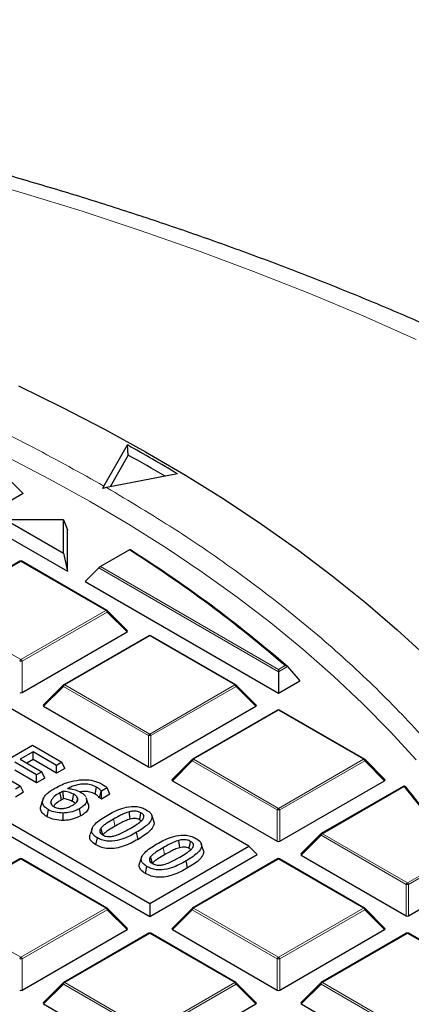
# Model space of a CAD drawing. Units: millimetres. Extents: x 0 to 420, y 0 to 297.
# Drawn here: x 340 to 351, y 210 to 238 of the extents above; entities that cross this region are included whole.
import ezdxf

# ---------------------------------------------------------------- set-up
doc = ezdxf.new("R2010")
doc.units = ezdxf.units.MM

msp = doc.modelspace()

# ---------------------------------------------------------------- linework, layer by layer
at = {"color": 7, "linetype": 'Continuous', "lineweight": 25}
for p, q in [((346.4234, 214.7556), (325.4435, 226.867)), ((342.3317, 224.9167), (342.995, 226.0749)), ((343.0178, 225.7886), (342.995, 226.0749)), ((343.0178, 225.7886), (342.5055, 224.8942)), ((322.6463, 225.2523), (343.6262, 213.1408)), ((340.0573, 224.7081), (339.6631, 225.0877)), ((344.4099, 225.2589), (342.4043, 224.8748)), ((322.413, 225.019), (343.6262, 212.7728)), ((342.299, 224.8466), (342.3317, 224.9167)), ((342.4043, 224.8748), (342.299, 224.8466)), ((340.0573, 224.7081), (338.7775, 223.9693)), ((339.5598, 223.9614), (341.1881, 223.0214)), ((341.1881, 223.9614), (339.5598, 223.9614)), ((341.1881, 223.0214), (341.1881, 223.9614)), ((341.1881, 223.9614), (341.3029, 223.6777)), ((339.2826, 223.6777), (341.3029, 222.5114)), ((341.3029, 222.5114), (341.3029, 223.6777)), ((343.0545, 223.112), (342.2395, 222.6416)), ((341.1881, 223.0214), (341.3029, 222.5114)), ((339.9611, 222.7922), (337.5605, 221.4064)), ((342.4188, 221.4064), (340.0183, 222.7922)), ((341.808, 222.2198), (342.1929, 222.6048)), ((341.808, 222.2198), (347.2628, 219.0708)), ((342.9942, 220.8338), (342.4307, 221.3973)), ((340.0247, 219.091), (342.9852, 220.8001)), ((343.5977, 220.6929), (341.1971, 219.307)), ((346.0554, 219.307), (343.6548, 220.6929)), ((347.5118, 219.8217), (347.8613, 219.4164)), ((347.2628, 219.7417), (347.2628, 219.678)), ((347.2628, 219.678), (347.2628, 219.0708)), ((341.1852, 219.2979), (340.6217, 218.7344)), ((346.6307, 218.7344), (346.0672, 219.2979)), ((347.2628, 219.0708), (347.8613, 219.4164)), ((340.6308, 218.7007), (343.5912, 216.9917)), ((343.6612, 216.9917), (346.6217, 218.7007)), ((347.2342, 218.5935), (344.8336, 217.2077)), ((349.6919, 217.2077), (347.2914, 218.5935)), ((339.0009, 216.8426), (340.3141, 217.6007)), ((340.3141, 217.6007), (341.1452, 217.1209)), ((340.3307, 217.4184), (339.965, 217.2073)), ((340.9956, 217.0345), (340.3307, 217.4184)), ((340.3307, 217.1965), (340.3307, 217.4184)), ((340.4304, 216.7658), (339.8154, 217.1209)), ((339.965, 217.2073), (340.5801, 216.8522)), ((340.3307, 217.1965), (340.1572, 217.0963)), ((340.9956, 216.8127), (340.3307, 217.1965)), ((341.1452, 217.1209), (340.9956, 217.0345)), ((340.9956, 216.8127), (340.9956, 217.0345)), ((341.2264, 216.9459), (341.1452, 217.1209)), ((344.8218, 217.1986), (344.2583, 216.6351)), ((350.2673, 216.6351), (349.7038, 217.1986)), ((339.3167, 216.833), (339.9816, 216.4492)), ((340.4304, 216.544), (339.8154, 216.8991)), ((340.5801, 216.8522), (340.4304, 216.7658)), ((340.4304, 216.544), (340.4304, 216.7658)), ((340.6613, 216.6772), (340.5801, 216.8522)), ((341.2264, 216.9459), (340.9956, 216.8127)), ((339.9816, 216.4492), (339.832, 216.3628)), ((340.0628, 216.2742), (339.9816, 216.4492)), ((340.6613, 216.6772), (340.4304, 216.544)), ((342.0858, 216.2217), (342.1264, 216.4201)), ((344.2673, 216.6014), (347.2278, 214.8924)), ((347.2978, 214.8924), (350.2583, 216.6014)), ((350.7781, 216.4407), (348.4702, 215.1084)), ((340.0628, 216.2742), (339.832, 216.141)), ((342.2042, 216.115), (342.2545, 216.3078)), ((342.2623, 216.3033), (342.2545, 216.3078)), ((342.4269, 216.3984), (342.2623, 216.3033)), ((342.2623, 216.0815), (342.2623, 216.3033)), ((342.4979, 216.2175), (342.2623, 216.0815)), ((342.4979, 216.2175), (342.4269, 216.3984)), ((340.5408, 215.8474), (340.5982, 216.021)), ((341.8325, 216.1173), (341.8431, 216.0895)), ((341.9001, 215.9184), (341.8431, 216.0895)), ((341.8891, 215.9488), (341.9001, 215.9184)), ((342.2623, 216.0815), (342.2042, 216.115)), ((340.7263, 215.5863), (340.7667, 215.7848)), ((341.1861, 215.4806), (341.1847, 215.6887)), ((341.6834, 215.6129), (341.6428, 215.8114)), ((343.7375, 215.461), (343.6812, 215.6297)), ((341.9968, 215.2489), (341.9404, 215.0802)), ((343.296, 214.9471), (343.2554, 215.1455)), ((348.4583, 215.0993), (347.8948, 214.5357)), ((342.1087, 214.7883), (342.1492, 214.9867)), ((343.6262, 213.1408), (346.4234, 214.7556)), ((345.1372, 214.653), (345.0808, 214.8217)), ((346.4234, 214.7556), (346.6567, 214.5223)), ((343.6262, 212.7728), (346.6567, 214.5223)), ((347.9039, 214.5021), (350.8643, 212.793)), ((339.9611, 214.3948), (337.5605, 213.009)), ((342.4188, 213.009), (340.0183, 214.3948)), ((343.3964, 214.4409), (343.3401, 214.2722)), ((344.6957, 214.1391), (344.6551, 214.3375)), ((347.2342, 214.3948), (344.8336, 213.009)), ((349.6919, 213.009), (347.2914, 214.3948)), ((343.5083, 213.9803), (343.5489, 214.1787)), ((350.9343, 212.793), (352.734, 213.8319)), ((343.6262, 213.1408), (343.6262, 212.7728)), ((342.9942, 212.4364), (342.4307, 212.9999)), ((344.8218, 212.9999), (344.2583, 212.4364)), ((350.2673, 212.4364), (349.7038, 212.9999)), ((340.0247, 210.6937), (342.9852, 212.4027)), ((343.5977, 212.2955), (341.1971, 210.9097)), ((346.0554, 210.9097), (343.6548, 212.2955)), ((344.2673, 212.4027), (347.2278, 210.6937)), ((347.2978, 210.6937), (350.2583, 212.4027)), ((350.8708, 212.2955), (348.4702, 210.9097)), ((353.3285, 210.9097), (350.9279, 212.2955)), ((341.1852, 210.9006), (340.6217, 210.3371)), ((346.6307, 210.3371), (346.0672, 210.9006)), ((348.4583, 210.9006), (347.8948, 210.3371)), ((340.6308, 210.3034), (343.5912, 208.5944)), ((343.6612, 208.5944), (346.6217, 210.3034)), ((347.9039, 210.3034), (350.8643, 208.5944))]:
    msp.add_line(p, q, dxfattribs=at)
at = {"color": 8, "linetype": 'Continuous', "lineweight": 18}
for p, q in [((339.9897, 222.7894), (337.5891, 221.4035)), ((342.3903, 221.4035), (339.9897, 222.7894)), ((347.2628, 219.678), (342.1929, 222.6048)), ((342.2395, 222.6416), (347.2628, 219.7417)), ((337.5891, 221.4035), (339.9897, 220.0177)), ((339.9897, 220.0177), (342.3903, 221.4035)), ((342.4253, 221.36), (340.0247, 219.9742)), ((342.9852, 220.8001), (342.4253, 221.36)), ((343.6262, 220.69), (341.2256, 219.3042)), ((346.0268, 219.3042), (343.6262, 220.69)), ((340.0247, 219.9742), (340.0247, 219.091)), ((347.2628, 219.7417), (347.4482, 219.8487)), ((347.5118, 219.8217), (347.2628, 219.678)), ((341.1907, 219.2607), (340.6308, 218.7007)), ((343.5912, 217.8748), (341.1907, 219.2607)), ((341.2256, 219.3042), (343.6262, 217.9184)), ((343.6262, 217.9184), (346.0268, 219.3042)), ((346.0618, 219.2607), (343.6612, 217.8748)), ((346.6217, 218.7007), (346.0618, 219.2607)), ((347.2628, 218.5907), (344.8622, 217.2049)), ((349.6634, 217.2049), (347.2628, 218.5907)), ((343.5912, 216.9917), (343.5912, 217.8748)), ((343.6612, 217.8748), (343.6612, 216.9917)), ((344.8272, 217.1613), (344.2673, 216.6014)), ((347.2278, 215.7755), (344.8272, 217.1613)), ((344.8622, 217.2049), (347.2628, 215.819)), ((347.2628, 215.819), (349.6634, 217.2049)), ((349.6984, 217.1613), (347.2978, 215.7755)), ((350.2583, 216.6014), (349.6984, 217.1613)), ((350.8067, 216.4379), (348.4987, 215.1055)), ((347.2278, 214.8924), (347.2278, 215.7755)), ((347.2978, 215.7755), (347.2978, 214.8924)), ((348.4638, 215.062), (347.9039, 214.5021)), ((350.8643, 213.6762), (348.4638, 215.062)), ((348.4987, 215.1055), (350.8993, 213.7197)), ((350.8993, 213.7197), (352.2383, 214.4927)), ((339.9897, 214.392), (337.5891, 213.0062)), ((342.3903, 213.0062), (339.9897, 214.392)), ((347.2628, 214.392), (344.8622, 213.0062)), ((349.6634, 213.0062), (347.2628, 214.392)), ((352.2733, 214.4491), (350.9343, 213.6762)), ((350.8643, 212.793), (350.8643, 213.6762)), ((350.9343, 213.6762), (350.9343, 212.793)), ((337.5891, 213.0062), (339.9897, 211.6204)), ((339.9897, 211.6204), (342.3903, 213.0062)), ((342.4253, 212.9627), (340.0247, 211.5768)), ((342.9852, 212.4027), (342.4253, 212.9627)), ((344.8272, 212.9627), (344.2673, 212.4027)), ((347.2278, 211.5768), (344.8272, 212.9627)), ((344.8622, 213.0062), (347.2628, 211.6204)), ((347.2628, 211.6204), (349.6634, 213.0062)), ((349.6984, 212.9627), (347.2978, 211.5768)), ((350.2583, 212.4027), (349.6984, 212.9627)), ((343.6262, 212.2927), (341.2256, 210.9069)), ((346.0268, 210.9069), (343.6262, 212.2927)), ((350.8993, 212.2927), (348.4987, 210.9069)), ((353.2999, 210.9069), (350.8993, 212.2927)), ((340.0247, 211.5768), (340.0247, 210.6937)), ((347.2278, 210.6937), (347.2278, 211.5768)), ((347.2978, 211.5768), (347.2978, 210.6937)), ((341.1907, 210.8633), (340.6308, 210.3034)), ((343.5912, 209.4775), (341.1907, 210.8633)), ((341.2256, 210.9069), (343.6262, 209.521)), ((343.6262, 209.521), (346.0268, 210.9069)), ((346.0618, 210.8633), (343.6612, 209.4775)), ((346.6217, 210.3034), (346.0618, 210.8633)), ((348.4638, 210.8633), (347.9039, 210.3034)), ((350.8643, 209.4775), (348.4638, 210.8633)), ((348.4987, 210.9069), (350.8993, 209.521))]:
    msp.add_line(p, q, dxfattribs=at)
at = {"color": 8, "linetype": 'Continuous', "lineweight": 18, "flags": 128}
for points in [[(351.148, 229.054), (349.6479, 229.7157), (348.1179, 230.3543), (346.5591, 230.9691), (344.9725, 231.5598), (343.3592, 232.126), (341.7205, 232.6672), (340.0575, 233.1832), (338.3713, 233.6734), (336.6631, 234.1375), (334.9341, 234.5753), (333.1857, 234.9865), (331.4189, 235.3707), (329.635, 235.7276), (327.8354, 236.057), (326.0212, 236.3588), (324.1938, 236.6326), (322.3545, 236.8782), (320.5044, 237.0956), (318.6451, 237.2845), (316.7776, 237.4448)], [(339.6272, 225.7211), (340.7944, 225.1143), (341.9274, 224.4864), (343.0252, 223.838), (344.0867, 223.1696), (345.1106, 222.4821), (346.0961, 221.7761), (347.042, 221.0522), (347.9475, 220.3114), (348.8117, 219.5542), (349.6335, 218.7816), (350.4122, 217.9941), (351.1471, 217.1928)], [(342.4307, 221.3973), (342.4322, 221.3955), (342.4339, 221.3914), (342.4345, 221.3864), (342.4339, 221.3806), (342.4322, 221.3741), (342.4292, 221.3672), (342.4253, 221.36)], [(341.1907, 219.2607), (341.1867, 219.2679), (341.1838, 219.2748), (341.182, 219.2812), (341.1814, 219.287), (341.182, 219.2921), (341.1838, 219.2961), (341.1852, 219.2979)], [(346.0672, 219.2979), (346.0687, 219.2961), (346.0705, 219.2921), (346.0711, 219.287), (346.0705, 219.2812), (346.0687, 219.2748), (346.0658, 219.2679), (346.0618, 219.2607)], [(344.8272, 217.1613), (344.8232, 217.1685), (344.8203, 217.1754), (344.8185, 217.1819), (344.8179, 217.1877), (344.8185, 217.1927), (344.8203, 217.1968), (344.8218, 217.1986)], [(349.7038, 217.1986), (349.7053, 217.1968), (349.707, 217.1927), (349.7076, 217.1877), (349.707, 217.1819), (349.7053, 217.1754), (349.7023, 217.1685), (349.6984, 217.1613)], [(342.6462, 215.3205), (342.634, 215.38), (342.6218, 215.4395), (342.6056, 215.5189)], [(348.4638, 215.062), (348.4598, 215.0692), (348.4569, 215.0761), (348.4551, 215.0826), (348.4545, 215.0884), (348.4551, 215.0934), (348.4569, 215.0975), (348.4583, 215.0993)], [(344.0458, 214.5125), (344.0336, 214.572), (344.0215, 214.6315), (344.0052, 214.7109)], [(342.4307, 212.9999), (342.4322, 212.9981), (342.4339, 212.9941), (342.4345, 212.989), (342.4339, 212.9832), (342.4322, 212.9768), (342.4292, 212.9699), (342.4253, 212.9627)], [(344.8272, 212.9627), (344.8232, 212.9699), (344.8203, 212.9768), (344.8185, 212.9832), (344.8179, 212.989), (344.8185, 212.9941), (344.8203, 212.9981), (344.8218, 212.9999)], [(349.7038, 212.9999), (349.7053, 212.9981), (349.707, 212.9941), (349.7076, 212.989), (349.707, 212.9832), (349.7053, 212.9768), (349.7023, 212.9699), (349.6984, 212.9627)], [(341.1907, 210.8633), (341.1867, 210.8705), (341.1838, 210.8774), (341.182, 210.8839), (341.1814, 210.8897), (341.182, 210.8947), (341.1838, 210.8988), (341.1852, 210.9006)], [(346.0672, 210.9006), (346.0687, 210.8988), (346.0705, 210.8947), (346.0711, 210.8897), (346.0705, 210.8839), (346.0687, 210.8774), (346.0658, 210.8705), (346.0618, 210.8633)], [(348.4638, 210.8633), (348.4598, 210.8705), (348.4569, 210.8774), (348.4551, 210.8839), (348.4545, 210.8897), (348.4551, 210.8947), (348.4569, 210.8988), (348.4583, 210.9006)]]:
    msp.add_lwpolyline(points, dxfattribs=at)
at = {"color": 7, "linetype": 'Continuous', "lineweight": 25, "flags": 128}
for points in [[(339.9171, 227.7405), (341.1475, 227.143), (342.345, 226.5237), (343.5087, 225.8832), (344.6373, 225.2221), (345.7297, 224.5411), (346.7849, 223.8408), (347.8018, 223.1219), (348.7795, 222.3851), (349.7171, 221.6311), (350.6136, 220.8606), (351.4682, 220.0744)], [(341.1326, 216.0626), (341.1122, 216.1618), (341.0919, 216.261)], [(341.4391, 216.0193), (341.4521, 216.0823), (341.4661, 216.1499), (341.48, 216.2175)], [(340.6158, 216.091), (340.588, 216.0076), (340.5602, 215.9242)], [(340.8623, 215.9161), (340.8616, 215.918), (340.833, 216.0066)], [(341.5667, 216.0042), (341.5771, 216.0363), (341.5966, 216.0968)], [(341.8913, 215.949), (341.8632, 216.0334), (341.835, 216.1177)], [(343.0756, 215.5201), (343.067, 215.5946), (343.0596, 215.6599), (343.0521, 215.7253)], [(343.3387, 215.4984), (343.3518, 215.5622), (343.3656, 215.6295), (343.3793, 215.6968)], [(342.2996, 215.0899), (342.2857, 215.1399), (342.2685, 215.2021), (342.2513, 215.2643)], [(344.4752, 214.7121), (344.4667, 214.7866), (344.4592, 214.8519), (344.4517, 214.9173)], [(344.7384, 214.6904), (344.7514, 214.7542), (344.7652, 214.8215), (344.779, 214.8888)], [(343.7032, 214.2675), (343.6854, 214.3319), (343.6682, 214.3941), (343.651, 214.4563)]]:
    msp.add_lwpolyline(points, dxfattribs=at)
at = {"color": 7, "linetype": 'Continuous', "lineweight": 25}
for centre, radius, start, end in [((319.3974, 183.5233), 48.6569, 59.06532, 60.98876), ((319.2455, 183.0632), 48.8936, 59.50125, 60.90861), ((323.0583, 191.5996), 37.3214, 49.19316, 57.60284), ((323.0821, 191.5749), 37.3457, 49.1446, 57.6262), ((339.9897, 222.7427), 0.0571, 60.00269, 119.99731), ((342.3903, 221.3569), 0.0571, 44.99845, 60.00269), ((343.6262, 220.6434), 0.0571, 60.00269, 119.99731), ((341.2256, 219.2575), 0.0571, 119.99731, 135.00155), ((346.0268, 219.2575), 0.0571, 44.99845, 60.00269), ((347.2628, 218.544), 0.0571, 60.00269, 119.99731), ((344.8622, 217.1582), 0.0571, 119.99731, 135.00155), ((349.6634, 217.1582), 0.0571, 44.99845, 60.00269), ((350.8067, 216.3912), 0.0571, 39.18383, 119.99731), ((332.2909, 201.2653), 23.9658, 33.46151, 39.24407), ((348.4987, 215.0589), 0.0571, 119.99731, 135.00155), ((339.9897, 214.3454), 0.0571, 60.00269, 119.99731), ((347.2628, 214.3454), 0.0571, 60.00269, 119.99731), ((342.3903, 212.9595), 0.0571, 44.99845, 60.00269), ((344.8622, 212.9595), 0.0571, 119.99731, 135.00155), ((349.6634, 212.9595), 0.0571, 44.99845, 60.00269), ((343.6262, 212.246), 0.0571, 60.00269, 119.99731), ((350.8993, 212.246), 0.0571, 60.00269, 119.99731), ((341.2256, 210.8602), 0.0571, 119.99731, 135.00155), ((346.0268, 210.8602), 0.0571, 44.99845, 60.00269), ((348.4987, 210.8602), 0.0571, 119.99731, 135.00155)]:
    msp.add_arc(centre, radius, start, end, dxfattribs=at)
at = {"color": 8, "linetype": 'Continuous', "lineweight": 18}
for centre, radius, start, end in [((339.9729, 222.7658), 0.0289, 54.53278, 114.15676), ((340.0064, 222.7658), 0.0289, 65.84324, 125.46722), ((342.407, 221.38), 0.0289, 65.84324, 125.46722), ((342.343, 221.3297), 0.0877, 20.22711, 57.36203), ((343.6095, 220.6665), 0.0289, 54.53278, 114.15676), ((343.643, 220.6665), 0.0289, 65.84324, 125.46722), ((340.037, 219.9438), 0.0877, 122.63797, 159.77289), ((339.9897, 219.2507), 0.7244, 87.23102, 92.76898), ((339.9424, 219.9438), 0.0877, 20.22711, 57.36203), ((341.2729, 219.2303), 0.0877, 122.63797, 159.77289), ((341.2089, 219.2807), 0.0289, 54.53278, 114.15676), ((346.0436, 219.2807), 0.0289, 65.84324, 125.46722), ((345.9795, 219.2303), 0.0877, 20.22711, 57.36203), ((347.246, 218.5672), 0.0289, 54.53278, 114.15676), ((347.2795, 218.5672), 0.0289, 65.84324, 125.46722), ((343.6735, 217.8445), 0.0877, 122.63797, 159.77289), ((343.6262, 217.1513), 0.7244, 87.23102, 92.76898), ((343.5789, 217.8445), 0.0877, 20.22711, 57.36203), ((344.9095, 217.131), 0.0877, 122.63797, 159.77289), ((344.8454, 217.1813), 0.0289, 54.53278, 114.15676), ((349.6801, 217.1813), 0.0289, 65.84324, 125.46722), ((349.6161, 217.131), 0.0877, 20.22711, 57.36203), ((350.7899, 216.4143), 0.0289, 54.53278, 114.15676), ((350.8207, 216.3989), 0.0415, 42.17782, 109.81765), ((332.2652, 201.292), 23.9412, 33.46151, 39.24407), ((347.3101, 215.7452), 0.0877, 122.63797, 159.77289), ((347.2628, 215.052), 0.7244, 87.23102, 92.76898), ((347.2155, 215.7452), 0.0877, 20.22711, 57.36203), ((348.546, 215.0317), 0.0877, 122.63797, 159.77289), ((348.482, 215.082), 0.0289, 54.53278, 114.15676), ((339.9729, 214.3685), 0.0289, 54.53278, 114.15676), ((340.0064, 214.3685), 0.0289, 65.84324, 125.46722), ((347.246, 214.3685), 0.0289, 54.53278, 114.15676), ((347.2795, 214.3685), 0.0289, 65.84324, 125.46722), ((350.9466, 213.6458), 0.0877, 122.63797, 159.77289), ((350.8993, 212.9527), 0.7244, 87.23102, 92.76898), ((350.852, 213.6458), 0.0877, 20.22711, 57.36203), ((342.407, 212.9827), 0.0289, 65.84324, 125.46722), ((342.343, 212.9323), 0.0877, 20.22711, 57.36203), ((344.9095, 212.9323), 0.0877, 122.63797, 159.77289), ((344.8454, 212.9827), 0.0289, 54.53278, 114.15676), ((349.6801, 212.9827), 0.0289, 65.84324, 125.46722), ((349.6161, 212.9323), 0.0877, 20.22711, 57.36203), ((343.6095, 212.2692), 0.0289, 54.53278, 114.15676), ((343.643, 212.2692), 0.0289, 65.84324, 125.46722), ((350.8826, 212.2692), 0.0289, 54.53278, 114.15676), ((350.9161, 212.2692), 0.0289, 65.84324, 125.46722), ((340.037, 211.5465), 0.0877, 122.63797, 159.77289), ((339.9897, 210.8533), 0.7244, 87.23102, 92.76898), ((339.9424, 211.5465), 0.0877, 20.22711, 57.36203), ((347.3101, 211.5465), 0.0877, 122.63797, 159.77289), ((347.2628, 210.8533), 0.7244, 87.23102, 92.76898), ((347.2155, 211.5465), 0.0877, 20.22711, 57.36203), ((341.2729, 210.833), 0.0877, 122.63797, 159.77289), ((341.2089, 210.8833), 0.0289, 54.53278, 114.15676), ((346.0436, 210.8833), 0.0289, 65.84324, 125.46722), ((345.9795, 210.833), 0.0877, 20.22711, 57.36203), ((348.546, 210.833), 0.0877, 122.63797, 159.77289), ((348.482, 210.8833), 0.0289, 54.53278, 114.15676)]:
    msp.add_arc(centre, radius, start, end, dxfattribs=at)
at = {"color": 7, "linetype": 'Continuous', "lineweight": 25}
for centre, major_axis, ratio, start_param, end_param in [((342.2162, 222.6084), (0.0459, 0.0393), 0.2184431, 0.8620853, 1.9092828), ((342.9268, 220.8203), (0.0738, 0), 0.4471651, 5.6241273, 6.9422433), ((339.9897, 219.1247), (0.0571, 0), 0.7452752, 4.0533309, 5.371447), ((340.6891, 218.721), (0.0738, 0), 0.4471651, 2.4825346, 3.8006507), ((346.5634, 218.721), (0.0738, 0), 0.4471651, 5.6241273, 6.9422433), ((343.6262, 217.0254), (0.0571, 0), 0.7452752, 4.0533309, 5.371447), ((344.3256, 216.6216), (0.0738, 0), 0.4471651, 2.4825346, 3.8006507), ((350.1999, 216.6216), (0.0738, 0), 0.4471651, 5.6241273, 6.9422433), ((347.2628, 214.926), (0.0571, 0), 0.7452752, 4.0533309, 5.371447), ((347.9622, 214.5223), (0.0738, 0), 0.4471651, 2.4825346, 3.8006507), ((350.8993, 212.8267), (0.0571, 0), 0.7452752, 4.0533309, 5.371447), ((342.9268, 212.4229), (0.0738, 0), 0.4471651, 5.6241273, 6.9422433), ((344.3256, 212.4229), (0.0738, 0), 0.4471651, 2.4825346, 3.8006507), ((350.1999, 212.4229), (0.0738, 0), 0.4471651, 5.6241273, 6.9422433), ((339.9897, 210.7274), (0.0571, 0), 0.7452752, 4.0533309, 5.371447), ((347.2628, 210.7274), (0.0571, 0), 0.7452752, 4.0533309, 5.371447), ((340.6891, 210.3236), (0.0738, 0), 0.4471651, 2.4825346, 3.8006507), ((346.5634, 210.3236), (0.0738, 0), 0.4471651, 5.6241273, 6.9422433), ((347.9622, 210.3236), (0.0738, 0), 0.4471651, 2.4825346, 3.8006507)]:
    msp.add_ellipse(centre, major_axis=major_axis, ratio=ratio, start_param=start_param, end_param=end_param, dxfattribs=at)
for points, knots in [([(382.2598, 192.3601), (382.2601, 192.3764), (382.2676, 192.7728), (382.2405, 193.5492), (382.175, 194.6882), (382.0593, 195.8252), (381.9001, 196.9598), (381.6956, 198.0914), (381.4463, 199.2194), (381.1522, 200.3434), (380.8133, 201.4627), (380.4297, 202.5769), (380.0013, 203.6852), (379.5283, 204.7871), (379.0107, 205.882), (378.4487, 206.9691), (377.8423, 208.0477), (377.1919, 209.1171), (376.4976, 210.1765), (375.7598, 211.2251), (374.9789, 212.2622), (374.1553, 213.2869), (373.2896, 214.2985), (372.3824, 215.2961), (371.4343, 216.2791), (370.446, 217.2465), (369.4182, 218.1978), (368.3517, 219.1322), (367.2474, 220.0491), (366.1061, 220.9479), (364.9286, 221.8279), (363.716, 222.6886), (362.469, 223.5296), (361.1887, 224.3502), (359.8758, 225.1502), (358.5315, 225.9289), (357.1566, 226.6861), (355.752, 227.4213), (354.3188, 228.1343), (352.8579, 228.8246), (351.3702, 229.4919), (349.8566, 230.1361), (348.3181, 230.7567), (346.7557, 231.3536), (345.1703, 231.9264), (343.5629, 232.475), (341.9345, 232.999), (340.2859, 233.4984), (338.6183, 233.9728), (336.9325, 234.4221), (335.2296, 234.846), (333.5106, 235.2445), (331.7765, 235.6173), (330.0282, 235.9643), (328.2668, 236.2854), (326.4934, 236.5803), (324.7089, 236.8491), (322.9143, 237.0915), (321.1108, 237.3074), (319.2993, 237.4969), (317.4809, 237.6597), (315.6566, 237.7958), (313.8275, 237.9052), (311.9947, 237.9878), (310.1591, 238.0436), (308.3218, 238.0725), (306.484, 238.0746), (304.6466, 238.0498), (302.8108, 237.9982), (300.9775, 237.9197), (299.1478, 237.8146), (297.323, 237.6821), (295.5778, 237.5318), (294.4449, 237.4126), (293.9155, 237.3569)], [0, 0, 0, 0, 0.0005737, 0.013921, 0.0272671, 0.0406183, 0.053982, 0.0673655, 0.0807756, 0.0942186, 0.1077002, 0.1212257, 0.1347993, 0.1484246, 0.1621043, 0.1758402, 0.189633, 0.2034828, 0.2173887, 0.231349, 0.2453615, 0.2594231, 0.2735305, 0.2876799, 0.3018672, 0.3160884, 0.3303392, 0.3446156, 0.3589136, 0.3732294, 0.3875596, 0.401901, 0.4162507, 0.4306061, 0.4449648, 0.4593249, 0.4736841, 0.4880411, 0.5023947, 0.5167441, 0.5310884, 0.545427, 0.5597596, 0.5740859, 0.5884056, 0.6027187, 0.6170251, 0.6313249, 0.6456182, 0.6599053, 0.6741862, 0.6884614, 0.702731, 0.7169953, 0.7312547, 0.7455096, 0.7597602, 0.774007, 0.7882503, 0.8024906, 0.8167281, 0.8309634, 0.8451967, 0.8594286, 0.8736593, 0.8878894, 0.9021191, 0.916349, 0.9305793, 0.9448104, 0.9590427, 0.9732767, 0.9875126, 1, 1, 1, 1]), ([(343.0784, 223.116), (343.0781, 223.1172), (343.0772, 223.12), (343.0702, 223.1197), (343.0609, 223.1157), (343.0554, 223.1125), (343.0545, 223.112)], [0, 0, 0, 0, 0.2555525, 0.619662, 0.94057, 1, 1, 1, 1]), ([(347.5118, 219.8217), (347.5067, 219.8265), (347.4954, 219.8369), (347.4726, 219.8456), (347.456, 219.8483), (347.4484, 219.8487), (347.4482, 219.8487)], [0, 0, 0, 0, 0.3072852, 0.6798698, 0.9920094, 1, 1, 1, 1]), ([(340.9447, 216.3871), (341.0097, 216.4221), (341.131, 216.4873), (341.3588, 216.5779), (341.5377, 216.6079), (341.642, 216.6254)], [0, 0, 0, 0, 0.3246489, 0.6058538, 1, 1, 1, 1]), ([(342.1264, 216.4201), (342.0708, 216.4466), (341.975, 216.4922), (341.7994, 216.5104), (341.616, 216.4961), (341.4499, 216.4472), (341.3475, 216.3998), (341.3083, 216.3817)], [0, 0, 0, 0, 0.2327861, 0.4008937, 0.5684587, 0.8348499, 1, 1, 1, 1]), ([(341.642, 216.6254), (341.7328, 216.6284), (341.9108, 216.6344), (342.139, 216.5766), (342.2503, 216.5187), (342.2973, 216.4942)], [0, 0, 0, 0, 0.3751115, 0.7359642, 1, 1, 1, 1]), ([(342.2545, 216.3078), (342.2466, 216.3191), (342.2307, 216.3416), (342.189, 216.3801), (342.1507, 216.4046), (342.1264, 216.4201)], [0, 0, 0, 0, 0.2694676, 0.5382278, 1, 1, 1, 1]), ([(342.2973, 216.4942), (342.3125, 216.4851), (342.3444, 216.4661), (342.3901, 216.4349), (342.4146, 216.4106), (342.4269, 216.3984)], [0, 0, 0, 0, 0.309651, 0.6525268, 1, 1, 1, 1]), ([(340.5982, 216.021), (340.6115, 216.0656), (340.6439, 216.1737), (340.7901, 216.2933), (340.9054, 216.3633), (340.9447, 216.3871)], [0, 0, 0, 0, 0.3163975, 0.7675498, 1, 1, 1, 1]), ([(341.0919, 216.261), (341.0349, 216.2261), (340.9475, 216.1727), (340.8608, 216.0844), (340.8424, 216.033), (340.833, 216.0066)], [0, 0, 0, 0, 0.47803862, 0.73222852, 1, 1, 1, 1]), ([(341.1792, 216.3072), (341.1715, 216.3035), (341.1562, 216.296), (341.1265, 216.281), (341.1056, 216.269), (341.0919, 216.261)], [0, 0, 0, 0, 0.2542297, 0.5084972, 1, 1, 1, 1]), ([(341.48, 216.2175), (341.4574, 216.2294), (341.4127, 216.2527), (341.3127, 216.2859), (341.2316, 216.2988), (341.1792, 216.3072)], [0, 0, 0, 0, 0.26632729, 0.52649804, 1, 1, 1, 1]), ([(341.1942, 216.0961), (341.1917, 216.1313), (341.1868, 216.2017), (341.1817, 216.272), (341.1792, 216.3072)], [0, 0, 0, 0, 0.4999995, 1, 1, 1, 1]), ([(341.3083, 216.3817), (341.3519, 216.3766), (341.4596, 216.364), (341.5843, 216.3269), (341.6514, 216.2906), (341.6709, 216.2801)], [0, 0, 0, 0, 0.3260126, 0.8049543, 1, 1, 1, 1]), ([(341.5966, 216.0968), (341.5909, 216.1142), (341.5812, 216.144), (341.5346, 216.1834), (341.5, 216.205), (341.48, 216.2175)], [0, 0, 0, 0, 0.3715175, 0.637202, 1, 1, 1, 1]), ([(341.6709, 216.2801), (341.702, 216.2614), (341.7644, 216.224), (341.8008, 216.1764), (341.8191, 216.1526)], [0, 0, 0, 0, 0.4978928, 1, 1, 1, 1]), ([(342.0858, 216.2217), (342.0378, 216.2447), (341.955, 216.2845), (341.8024, 216.3025), (341.7147, 216.2934), (341.6713, 216.2889)], [0, 0, 0, 0, 0.40984618, 0.70709834, 1, 1, 1, 1]), ([(342.2042, 216.115), (342.1968, 216.1264), (342.182, 216.1493), (342.1424, 216.1856), (342.107, 216.2082), (342.0858, 216.2217)], [0, 0, 0, 0, 0.2861287, 0.5722496, 1, 1, 1, 1]), ([(340.7667, 215.7848), (340.74, 215.8019), (340.6737, 215.8441), (340.6059, 215.9255), (340.6007, 215.9903), (340.5982, 216.021)], [0, 0, 0, 0, 0.2632444, 0.6512436, 1, 1, 1, 1]), ([(340.833, 216.0066), (340.8334, 215.9825), (340.834, 215.9456), (340.8725, 215.8999), (340.9025, 215.8803), (340.9179, 215.8703)], [0, 0, 0, 0, 0.4767349, 0.7304631, 1, 1, 1, 1]), ([(341.1326, 216.0626), (341.0804, 216.0304), (341.0007, 215.981), (340.9289, 215.9149), (340.9156, 215.8834), (340.9119, 215.8746)], [0, 0, 0, 0, 0.5771309, 0.8825619, 1, 1, 1, 1]), ([(340.9179, 215.8703), (340.9525, 215.854), (341.0174, 215.8235), (341.1364, 215.8139), (341.2562, 215.8272), (341.362, 215.8636), (341.4255, 215.898), (341.4532, 215.913)], [0, 0, 0, 0, 0.21641333, 0.40584875, 0.56963543, 0.8125173, 1, 1, 1, 1]), ([(341.1942, 216.0961), (341.1866, 216.0923), (341.1653, 216.0816), (341.1454, 216.0701), (341.1326, 216.0626)], [0, 0, 0, 0, 0.3559191, 1, 1, 1, 1]), ([(341.4391, 216.0193), (341.4047, 216.0362), (341.3326, 216.0718), (341.2417, 216.0877), (341.1942, 216.0961)], [0, 0, 0, 0, 0.4768703, 1, 1, 1, 1]), ([(341.5207, 215.958), (341.5206, 215.9583), (341.5154, 215.9692), (341.4847, 215.9895), (341.4557, 216.0084), (341.4391, 216.0193)], [0, 0, 0, 0, 0.0133783, 0.4346696, 1, 1, 1, 1]), ([(341.4532, 215.913), (341.4781, 215.9284), (341.5281, 215.9594), (341.586, 216.0163), (341.5995, 216.0654), (341.597, 216.0924), (341.5966, 216.0968)], [0, 0, 0, 0, 0.3035497, 0.6091495, 0.9362305, 1, 1, 1, 1]), ([(341.8431, 216.0895), (341.8436, 216.0539), (341.8447, 215.9838), (341.7629, 215.8877), (341.683, 215.8369), (341.6428, 215.8114)], [0, 0, 0, 0, 0.33904379, 0.66738686, 1, 1, 1, 1]), ([(341.9001, 215.9184), (341.9005, 215.8776), (341.9013, 215.7983), (341.8101, 215.6934), (341.7245, 215.639), (341.6834, 215.6129)], [0, 0, 0, 0, 0.3541408, 0.6891426, 1, 1, 1, 1]), ([(342.4227, 215.6244), (342.4875, 215.6602), (342.6168, 215.7317), (342.8391, 215.825), (343.0644, 215.8807), (343.269, 215.8765), (343.4154, 215.8419), (343.4918, 215.8024), (343.5289, 215.7832)], [0, 0, 0, 0, 0.2086116, 0.4164407, 0.6402995, 0.7622507, 0.8843457, 1, 1, 1, 1]), ([(340.7263, 215.5863), (340.6968, 215.6051), (340.6238, 215.6518), (340.5493, 215.7418), (340.5435, 215.8135), (340.5408, 215.8474)], [0, 0, 0, 0, 0.26230241, 0.65088568, 1, 1, 1, 1]), ([(341.1861, 215.4806), (341.1021, 215.4841), (340.9414, 215.4909), (340.7961, 215.5481), (340.7338, 215.5822), (340.7263, 215.5863)], [0, 0, 0, 0, 0.4910309, 0.9388989, 1, 1, 1, 1]), ([(341.1847, 215.6887), (341.1088, 215.6918), (340.9631, 215.6977), (340.8309, 215.7497), (340.7738, 215.781), (340.7667, 215.7848)], [0, 0, 0, 0, 0.4871392, 0.9365006, 1, 1, 1, 1]), ([(341.6428, 215.8114), (341.61, 215.7941), (341.5165, 215.7448), (341.3569, 215.699), (341.2298, 215.6914), (341.1847, 215.6887)], [0, 0, 0, 0, 0.2586031, 0.7366515, 1, 1, 1, 1]), ([(341.6834, 215.6129), (341.6142, 215.5794), (341.5085, 215.5282), (341.3321, 215.489), (341.2355, 215.4834), (341.1861, 215.4806)], [0, 0, 0, 0, 0.4807188, 0.7345603, 1, 1, 1, 1]), ([(342.1492, 214.9867), (342.105, 215.0164), (342.0277, 215.0683), (341.9806, 215.1636), (341.9928, 215.2684), (342.0818, 215.387), (342.2339, 215.5102), (342.3597, 215.5863), (342.4227, 215.6244)], [0, 0, 0, 0, 0.1565714, 0.2734481, 0.3902789, 0.5750054, 0.787081, 1, 1, 1, 1]), ([(343.0521, 215.7253), (343.0013, 215.7089), (342.9, 215.6761), (342.7558, 215.6027), (342.6599, 215.5492), (342.6056, 215.5189)], [0, 0, 0, 0, 0.3030248, 0.6049101, 1, 1, 1, 1]), ([(343.3793, 215.6968), (343.3488, 215.7118), (343.2978, 215.7367), (343.1979, 215.7481), (343.1184, 215.7411), (343.0698, 215.7296), (343.0521, 215.7253)], [0, 0, 0, 0, 0.3322085, 0.5557116, 0.8375707, 1, 1, 1, 1]), ([(343.5289, 215.7832), (343.5811, 215.7472), (343.6661, 215.6884), (343.6982, 215.5829), (343.6687, 215.4717), (343.5311, 215.3157), (343.3616, 215.211), (343.2554, 215.1455)], [0, 0, 0, 0, 0.1865384, 0.3039924, 0.4210409, 0.6375847, 1, 1, 1, 1]), ([(343.4287, 215.5097), (343.4451, 215.5364), (343.4706, 215.5778), (343.4542, 215.6371), (343.4194, 215.6723), (343.3903, 215.6901), (343.3793, 215.6968)], [0, 0, 0, 0, 0.4113136, 0.6375759, 0.8634083, 1, 1, 1, 1]), ([(342.6056, 215.5189), (342.54, 215.4802), (342.4411, 215.4221), (342.3192, 215.3377), (342.2741, 215.2889), (342.2513, 215.2643)], [0, 0, 0, 0, 0.495113, 0.7453382, 1, 1, 1, 1]), ([(342.6462, 215.3205), (342.5829, 215.2832), (342.4878, 215.2271), (342.3694, 215.1462), (342.3256, 215.0992), (342.3036, 215.0755)], [0, 0, 0, 0, 0.4952826, 0.745416, 1, 1, 1, 1]), ([(343.0756, 215.5201), (343.0267, 215.5041), (342.9292, 215.4721), (342.7907, 215.4011), (342.6984, 215.3496), (342.6462, 215.3205)], [0, 0, 0, 0, 0.3037336, 0.6061349, 1, 1, 1, 1]), ([(343.0726, 215.2511), (343.1385, 215.2904), (343.2377, 215.3497), (343.3596, 215.4356), (343.4055, 215.4849), (343.4287, 215.5097)], [0, 0, 0, 0, 0.4950418, 0.7456618, 1, 1, 1, 1]), ([(343.3387, 215.4984), (343.3182, 215.5088), (343.2824, 215.5271), (343.216, 215.5383), (343.1468, 215.5361), (343.1018, 215.526), (343.0756, 215.5201)], [0, 0, 0, 0, 0.2837007, 0.4954982, 0.7066188, 1, 1, 1, 1]), ([(343.7316, 215.4601), (343.7365, 215.451), (343.7584, 215.4104), (343.7347, 215.3134), (343.6422, 215.1873), (343.4826, 215.0601), (343.3583, 214.9848), (343.296, 214.9471)], [0, 0, 0, 0, 0.0479459, 0.2136462, 0.4750391, 0.7370595, 1, 1, 1, 1]), ([(343.3826, 215.4639), (343.3807, 215.4666), (343.3715, 215.48), (343.3533, 215.4902), (343.3387, 215.4984)], [0, 0, 0, 0, 0.2019199, 1, 1, 1, 1]), ([(342.1087, 214.7883), (342.0604, 214.8209), (341.9753, 214.8786), (341.9208, 214.9845), (341.9344, 215.0486), (341.9411, 215.0802)], [0, 0, 0, 0, 0.3987599, 0.703912, 1, 1, 1, 1]), ([(343.2554, 215.1455), (343.1906, 215.1098), (343.0612, 215.0384), (342.8389, 214.945), (342.6136, 214.8898), (342.4097, 214.8936), (342.2632, 214.9278), (342.1867, 214.9674), (342.1492, 214.9867)], [0, 0, 0, 0, 0.2086939, 0.4166263, 0.6405663, 0.7618963, 0.8833129, 1, 1, 1, 1]), ([(342.2513, 215.2643), (342.2361, 215.2412), (342.2113, 215.2037), (342.2162, 215.1475), (342.248, 215.1055), (342.2824, 215.0836), (342.2988, 215.0731)], [0, 0, 0, 0, 0.3528532, 0.5738272, 0.7956595, 1, 1, 1, 1]), ([(342.2988, 215.0731), (342.3301, 215.0578), (342.3818, 215.0325), (342.482, 215.0219), (342.5603, 215.0292), (342.6078, 215.0408), (342.6253, 215.0451)], [0, 0, 0, 0, 0.3405102, 0.5630069, 0.8391015, 1, 1, 1, 1]), ([(342.6253, 215.0451), (342.6798, 215.0631), (342.7902, 215.0996), (342.9339, 215.1733), (343.0263, 215.2251), (343.0726, 215.2511)], [0, 0, 0, 0, 0.3270003, 0.6626186, 1, 1, 1, 1]), ([(343.8224, 214.8164), (343.8871, 214.8522), (344.0164, 214.9237), (344.2387, 215.017), (344.464, 215.0727), (344.6687, 215.0685), (344.815, 215.0339), (344.8914, 214.9944), (344.9286, 214.9752)], [0, 0, 0, 0, 0.2086116, 0.4164407, 0.6402995, 0.7622507, 0.8843457, 1, 1, 1, 1]), ([(343.296, 214.9471), (343.2313, 214.9114), (343.1021, 214.8401), (342.8979, 214.7537), (342.6828, 214.6938), (342.4667, 214.6772), (342.2613, 214.7118), (342.1602, 214.7624), (342.1087, 214.7883)], [0, 0, 0, 0, 0.194902, 0.3891866, 0.549249, 0.711047, 0.8525041, 1, 1, 1, 1]), ([(343.5489, 214.1787), (343.5046, 214.2084), (343.4274, 214.2603), (343.3803, 214.3556), (343.3924, 214.4604), (343.4814, 214.579), (343.6336, 214.7022), (343.7594, 214.7783), (343.8224, 214.8164)], [0, 0, 0, 0, 0.1565714, 0.2734481, 0.3902789, 0.5750054, 0.787081, 1, 1, 1, 1]), ([(344.4517, 214.9173), (344.401, 214.9009), (344.2997, 214.8681), (344.1554, 214.7947), (344.0596, 214.7412), (344.0052, 214.7109)], [0, 0, 0, 0, 0.3030248, 0.6049101, 1, 1, 1, 1]), ([(344.779, 214.8888), (344.7484, 214.9038), (344.6974, 214.9287), (344.5975, 214.9401), (344.518, 214.9332), (344.4695, 214.9216), (344.4517, 214.9173)], [0, 0, 0, 0, 0.3322085, 0.5557116, 0.8375707, 1, 1, 1, 1]), ([(344.9286, 214.9752), (344.9807, 214.9392), (345.0657, 214.8804), (345.0978, 214.7749), (345.0684, 214.6637), (344.9308, 214.5077), (344.7612, 214.4031), (344.6551, 214.3375)], [0, 0, 0, 0, 0.18653843, 0.30399235, 0.42104092, 0.63758466, 1, 1, 1, 1]), ([(344.8283, 214.7017), (344.8448, 214.7284), (344.8703, 214.7698), (344.8538, 214.8291), (344.8191, 214.8643), (344.7899, 214.8821), (344.779, 214.8888)], [0, 0, 0, 0, 0.41131361, 0.63757591, 0.86340834, 1, 1, 1, 1]), ([(344.0052, 214.7109), (343.9396, 214.6722), (343.8408, 214.6141), (343.7189, 214.5297), (343.6737, 214.4809), (343.651, 214.4563)], [0, 0, 0, 0, 0.495113, 0.7453382, 1, 1, 1, 1]), ([(344.0458, 214.5125), (343.9826, 214.4752), (343.8874, 214.4191), (343.769, 214.3382), (343.7253, 214.2912), (343.7032, 214.2675)], [0, 0, 0, 0, 0.4952826, 0.745416, 1, 1, 1, 1]), ([(344.4752, 214.7121), (344.4263, 214.6961), (344.3288, 214.6641), (344.1903, 214.5931), (344.098, 214.5416), (344.0458, 214.5125)], [0, 0, 0, 0, 0.3037336, 0.6061349, 1, 1, 1, 1]), ([(344.4722, 214.4431), (344.5381, 214.4824), (344.6373, 214.5417), (344.7592, 214.6276), (344.8052, 214.6769), (344.8283, 214.7017)], [0, 0, 0, 0, 0.4950418, 0.7456618, 1, 1, 1, 1]), ([(344.7384, 214.6904), (344.7179, 214.7008), (344.682, 214.7191), (344.6157, 214.7303), (344.5464, 214.7281), (344.5014, 214.718), (344.4752, 214.7121)], [0, 0, 0, 0, 0.2837007, 0.4954982, 0.7066188, 1, 1, 1, 1]), ([(345.1312, 214.6521), (345.1362, 214.643), (345.1581, 214.6024), (345.1344, 214.5054), (345.0418, 214.3793), (344.8823, 214.2521), (344.7579, 214.1768), (344.6957, 214.1391)], [0, 0, 0, 0, 0.0479459, 0.2136462, 0.4750391, 0.7370595, 1, 1, 1, 1]), ([(344.7822, 214.6559), (344.7803, 214.6586), (344.7711, 214.672), (344.7529, 214.6822), (344.7384, 214.6904)], [0, 0, 0, 0, 0.2019199, 1, 1, 1, 1]), ([(343.5083, 213.9803), (343.4601, 214.013), (343.375, 214.0706), (343.3205, 214.1765), (343.3341, 214.2406), (343.3408, 214.2722)], [0, 0, 0, 0, 0.3987599, 0.703912, 1, 1, 1, 1]), ([(344.6551, 214.3375), (344.5903, 214.3018), (344.4609, 214.2304), (344.2385, 214.137), (344.0133, 214.0818), (343.8093, 214.0856), (343.6628, 214.1198), (343.5864, 214.1594), (343.5489, 214.1787)], [0, 0, 0, 0, 0.20869391, 0.41662634, 0.64056631, 0.76189632, 0.88331288, 1, 1, 1, 1]), ([(343.651, 214.4563), (343.6357, 214.4332), (343.611, 214.3957), (343.6158, 214.3395), (343.6476, 214.2975), (343.682, 214.2756), (343.6985, 214.2651)], [0, 0, 0, 0, 0.3528532, 0.5738272, 0.7956595, 1, 1, 1, 1]), ([(343.6985, 214.2651), (343.7297, 214.2498), (343.7814, 214.2245), (343.8817, 214.2139), (343.9599, 214.2212), (344.0075, 214.2328), (344.025, 214.2371)], [0, 0, 0, 0, 0.3405102, 0.5630069, 0.8391015, 1, 1, 1, 1]), ([(344.025, 214.2371), (344.0794, 214.2551), (344.1898, 214.2916), (344.3335, 214.3653), (344.4259, 214.4171), (344.4722, 214.4431)], [0, 0, 0, 0, 0.3270003, 0.6626186, 1, 1, 1, 1]), ([(344.6957, 214.1391), (344.631, 214.1034), (344.5018, 214.0321), (344.2976, 213.9458), (344.0824, 213.8858), (343.8663, 213.8692), (343.6609, 213.9038), (343.5599, 213.9544), (343.5083, 213.9803)], [0, 0, 0, 0, 0.194902, 0.3891866, 0.549249, 0.711047, 0.8525041, 1, 1, 1, 1])]:
    msp.add_open_spline(points, degree=3, knots=knots, dxfattribs=at)
at = {"color": 8, "linetype": 'Continuous', "lineweight": 18}
for points, knots in [([(307.2364, 233.2848), (308.1483, 233.2767), (309.9758, 233.2604), (312.7202, 233.1249), (315.4656, 232.9064), (318.2038, 232.5958), (320.9198, 232.1953), (323.6009, 231.7052), (326.2339, 231.1272), (328.806, 230.4641), (331.3047, 229.7191), (333.7187, 228.8964), (336.0385, 228.001), (338.2507, 227.0374), (340.3609, 226.0154), (341.6756, 225.2825), (342.3317, 224.9167)], [0, 0, 0, 0, 0.0702206, 0.1407126, 0.2119414, 0.2835546, 0.3554816, 0.4277039, 0.5, 0.5722942, 0.6445175, 0.7164438, 0.7880571, 0.8592865, 0.9297785, 1, 1, 1, 1]), ([(342.4043, 224.8748), (343.0501, 224.4893), (344.351, 223.7127), (346.1662, 222.4613), (347.8849, 221.1395), (349.4841, 219.745), (350.9559, 218.2832), (352.2874, 216.7594), (353.4677, 215.1805), (354.4867, 213.5555), (355.3369, 211.892), (356.0124, 210.1987), (356.5091, 208.4849), (356.8246, 206.7601), (356.9588, 205.0336), (356.9133, 203.3142), (356.6916, 201.6123), (356.2994, 199.9367), (355.744, 198.2954), (355.0331, 196.6942), (354.1757, 195.1393), (353.1767, 193.6286), (352.0326, 192.1526), (350.7342, 190.7032), (349.2754, 189.2808), (347.6577, 187.8936), (345.8825, 186.5487), (343.9545, 185.2549), (341.8805, 184.0206), (339.6708, 182.8546), (337.3349, 181.7638), (334.8844, 180.7548), (332.3326, 179.8333), (329.6938, 179.0042), (326.9827, 178.2711), (324.2141, 177.6366), (321.4061, 177.1026), (318.5748, 176.6699), (315.7359, 176.3368), (312.9015, 176.1037), (310.0851, 175.9599), (308.214, 175.9419), (307.2851, 175.9329)], [0, 0, 0, 0, 0.0238204, 0.047981, 0.0724556, 0.0972161, 0.1222328, 0.1475313, 0.1729939, 0.1985843, 0.2242656, 0.25, 0.275734, 0.301415, 0.3270055, 0.3524683, 0.3777672, 0.4027835, 0.4275438, 0.4520184, 0.4761793, 0.5, 0.5238203, 0.547981, 0.5724556, 0.5972161, 0.6222328, 0.6475313, 0.6729939, 0.6985843, 0.7242656, 0.75, 0.775734, 0.801415, 0.8270055, 0.8524683, 0.8777672, 0.9027835, 0.9275438, 0.9520184, 0.9761794, 1, 1, 1, 1])]:
    msp.add_open_spline(points, degree=3, knots=knots, dxfattribs=at)

doc.saveas('drawing.dxf')
